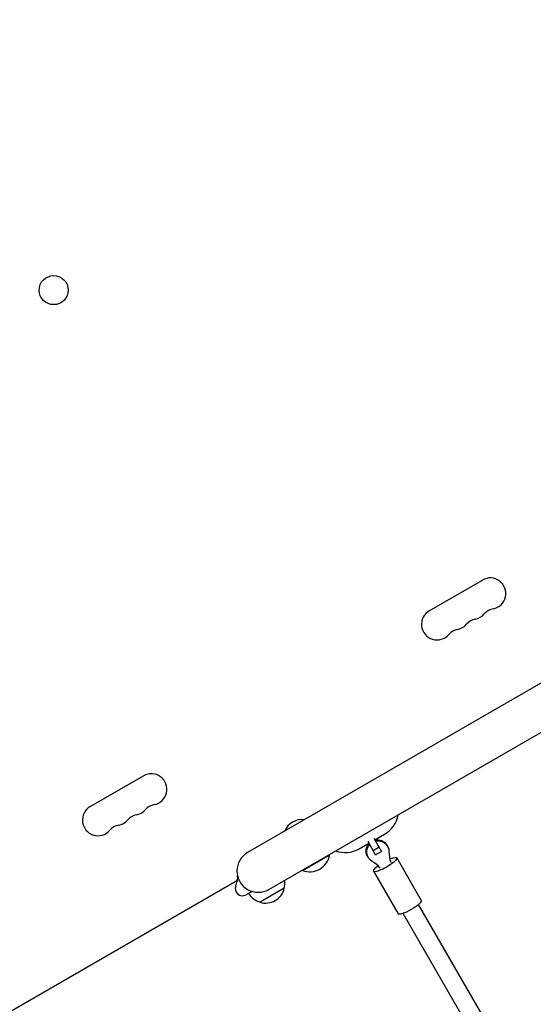
# Model space of a CAD drawing. Units: millimetres. Extents: x -4921 to 6796, y -6325 to 8633.
# Drawn here: x 709 to 1168, y -836 to 44 of the extents above; entities that cross this region are included whole.
import ezdxf

# ---------------------------------------------------------------- set-up
doc = ezdxf.new("R2010")
doc.units = ezdxf.units.MM
doc.header["$LTSCALE"] = 20
doc.linetypes.add('HIDDEN', pattern=[9.525, 6.35, -3.175])
doc.layers.add('2d', color=230, linetype='Continuous')
doc.layers.add('EN-Free_Space_Hatch', color=10, linetype='HIDDEN')

msp = doc.modelspace()

# ---------------------------------------------------------------- hatches: boundary and pattern name
at = {"layer": 'EN-Free_Space_Hatch'}
h = msp.add_hatch(dxfattribs=at)
h.set_pattern_fill('ANSI31', color=256, scale=100)
h.set_pattern_definition([(345, (-1710.42, 7126.53), (82.175, 306.6814), [])])
edge = h.paths.add_edge_path()
edge.add_line((0, 4164), (828.22, 5598.52))
edge.add_arc((1694.25, 5098.52), 1000, -30, 150, ccw=False)
edge.add_line((2560.27, 4598.52), (1334.55, 2475.5))
edge.add_arc((468.52, 2975.5), 1000, 242.06175, 330, ccw=False)
edge.add_arc((-468.52, 2975.5), 1000, 210, 297.93825, ccw=False)
edge.add_line((-1334.55, 2475.5), (-3442.47, 6126.53))
edge.add_arc((-2576.44, 6626.53), 1000, 30, 210, ccw=False)
edge.add_line((-1710.42, 7126.53), (0, 4164))
edge = h.paths.add_edge_path()
edge.add_arc((-2365.08, 1623), 500, 0, 360)
edge = h.paths.add_edge_path()
edge.add_line((-1071.66, -2774.16), (-2311.39, -4921.45))
edge.add_arc((-3177.42, -4421.45), 1000, 150, 330, ccw=False)
edge.add_line((-4043.44, -3921.45), (-2803.71, -1774.16))
edge.add_line((-2803.71, -1774.16), (-1071.66, -2774.16))

# ---------------------------------------------------------------- linework, layer by layer
at = {"layer": '2d'}
for p, q in [((1378.47, -431.58), (912.38, -700.69)), ((1074.79, -484.6), (1122.42, -457.1)), ((931.38, -733.59), (1397.47, -464.49)), ((771.68, -659.6), (819.32, -632.1)), ((1026.12, -689.29), (1034.78, -684.29)), ((1012.26, -697.29), (1020.92, -692.29)), ((1026.9, -702.64), (1020.07, -690.82)), ((1025.27, -687.82), (1032.1, -699.64)), ((1036.94, -694.03), (1037.49, -694.98)), ((961.51, -716.78), (985.75, -702.78)), ((985.5, -702.34), (985.75, -702.78)), ((1024.66, -698.76), (1029.85, -695.76)), ((1026.9, -702.64), (1032.1, -699.64)), ((1019.62, -704.03), (1020.17, -704.98)), ((1045.78, -705.34), (1067.73, -743.37)), ((961.26, -716.34), (961.51, -716.78)), ((1024.99, -717.34), (1046.95, -755.37)), ((903.31, -725.55), (585.87, -908.83)), ((904.51, -724.85), (904.51, -724.85)), ((916.38, -735.33), (911.06, -738.4)), ((945.2, -732.54), (923.55, -745.04)), ((1164.48, -918.93), (1065.24, -747.06)), ((1150.57, -926.85), (1051.39, -755.06))]:
    msp.add_line(p, q, dxfattribs=at)
msp.add_circle((739.02, -198.02), 13, dxfattribs=at)
for centre, radius, start, end in [((1129.39, -469.16), 13.93, 280.89011, 120), ((1134.68, -496.66), 14.07, 100.89011, 139.10989), ((1081.76, -496.66), 13.93, 120, 319.10989), ((1118.8, -505.82), 14.07, 100.89011, 139.10989), ((1113.51, -478.33), 13.93, 280.89011, 319.10989), ((1102.93, -514.99), 14.07, 100.89011, 139.10989), ((1097.64, -487.49), 13.93, 280.89011, 319.10989), ((826.28, -644.16), 13.93, 280.89011, 120), ((778.65, -671.66), 13.93, 120, 319.10989), ((831.57, -671.66), 14.07, 100.89011, 139.10989), ((815.69, -680.82), 14.07, 100.89011, 139.10989), ((810.4, -653.33), 13.93, 280.89011, 319.10989), ((1022.28, -662.64), 25, 300, 350.20818), ((799.82, -689.99), 14.07, 100.89011, 139.10989), ((794.53, -662.49), 13.93, 280.89011, 319.10989), ((961.14, -688.15), 17, 82.6926, 157.3074), ((921.88, -717.14), 19, 120, 300), ((967.72, -699.53), 18.33, 250.19046, 349.80954), ((999.76, -675.64), 25, 249.79182, 300), ((928.72, -727.98), 17, 344.1865, 8.64572), ((907.81, -732.77), 6.5, 158.79495, 300.00001), ((927.85, -728.48), 17, 210.6413, 255.8135), ((928.62, -728.81), 17, 252.66793, 347.33207)]:
    msp.add_arc(centre, radius, start, end, dxfattribs=at)
at = {"layer": '2d', "extrusion": (0, 0, -1)}
for centre, major_axis, ratio, start_param, end_param in [((1028.28, -699.03), (-8.66, -5), 0.975844, 0, 1.266104), ((1028.83, -699.98), (-8.66, -5), 0.975844, -0.519636, 1.266104), ((1028.28, -699.03), (8.66, 5), 0.975844, -1.266104, 0), ((1028.83, -699.98), (8.66, 5), 0.975844, -1.266104, 0.519636), ((1035.38, -711.34), (-10.39, -6), 0.218469, -1.570796, 1.038428), ((1035.38, -711.34), (10.39, 6), 0.218469, -1.038428, 1.570796), ((1057.34, -749.37), (10.39, 6), 0.218469, 0, 1.570796), ((1057.34, -749.37), (-10.39, -6), 0.218469, -1.570796, 0)]:
    msp.add_ellipse(centre, major_axis=major_axis, ratio=ratio, start_param=start_param, end_param=end_param, dxfattribs=at)
at = {"layer": '2d'}
for centre, major_axis, start_param, end_param in [((1066.11, -699.44), (-23.83, -13.76), -0.519636, -0.168974), ((1009.72, -732), (23.83, 13.76), 0.168974, 0.519636)]:
    msp.add_ellipse(centre, major_axis=major_axis, ratio=0.975844, start_param=start_param, end_param=end_param, dxfattribs=at)
msp.add_open_spline([(901.75, -730.42), (901.77, -730.37), (901.77, -730.37), (901.84, -730.19), (901.89, -730.05), (902.14, -729.4), (902.43, -728.62), (902.98, -726.91), (903.25, -726), (903.47, -724.65), (903.52, -724.21), (903.58, -722.96), (903.49, -722.18), (903.37, -721.49), (903.34, -721.34), (903.3, -721.13), (903.3, -721.13), (903.29, -721.07)], degree=3, knots=[0, 0, 0, 0, 3.025103, 3.025103, 6.027676, 6.027676, 14.914306, 14.914306, 22.821266, 22.821266, 26.477134, 26.477134, 33.818639, 33.818639, 36.600229, 36.600229, 39.410819, 39.410819, 39.410819, 39.410819], dxfattribs=at)

doc.saveas('drawing.dxf')
